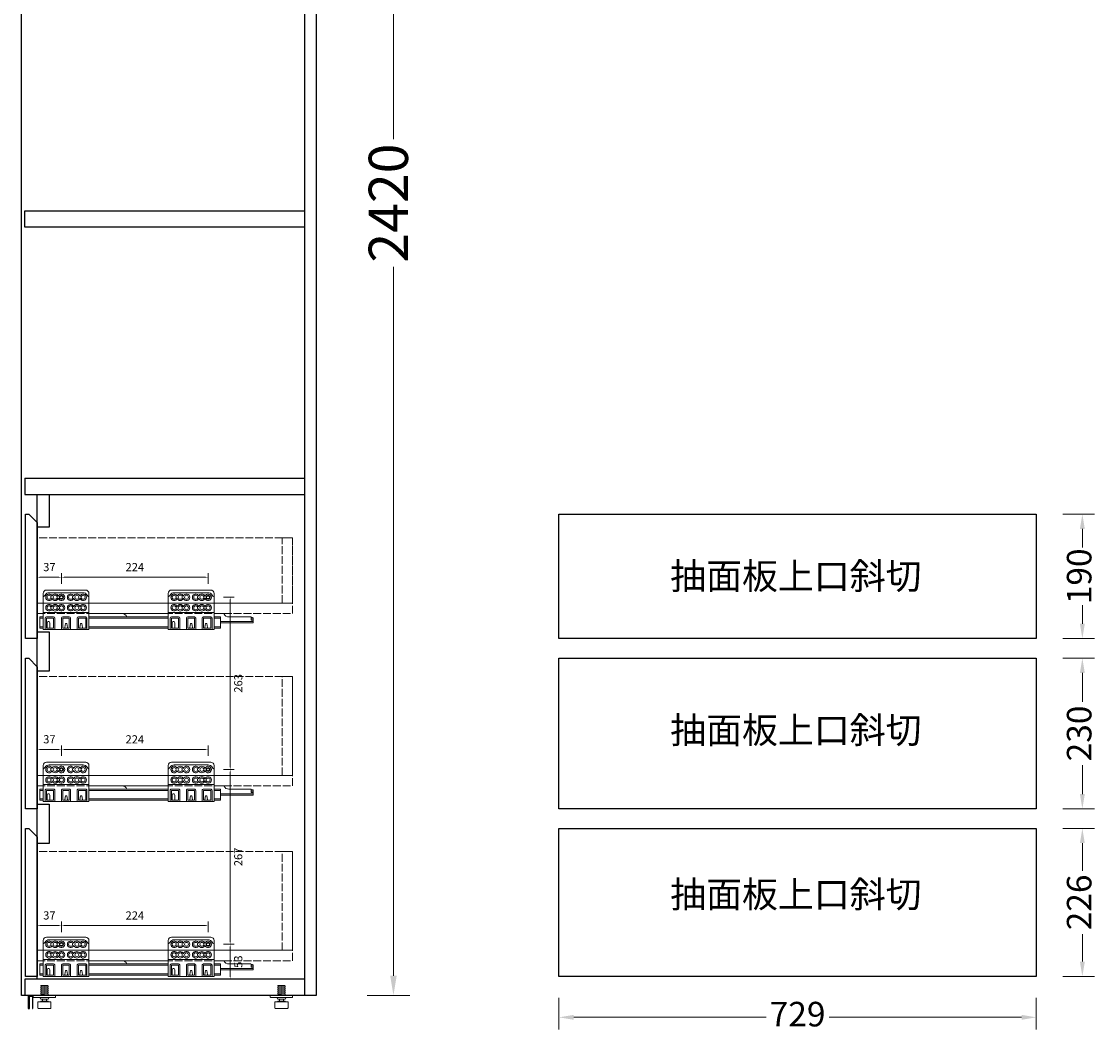
# Model space of a CAD drawing. Units: millimetres. Extents: x 2879019 to 2893167, y -66574 to -60799.
# Drawn here: x 2891522 to 2893167, y -66572 to -65027 of the extents above; entities that cross this region are included whole.
import ezdxf

# ---------------------------------------------------------------- set-up
doc = ezdxf.new("R2010")
doc.units = ezdxf.units.MM
doc.linetypes.add('ACAD_ISO02W100', pattern=[15, 12, -3])
doc.layers.add('0S-墙体', color=7, linetype='Continuous')
doc.layers.add('内部线', color=111, linetype='Continuous', lineweight=18)
doc.styles.add('_HZDX', font='txt')
doc.dimstyles.new('汉莎05', dxfattribs={"dimscale": 5, "dimtxt": 2.5, "dimasz": 1, "dimexe": 1.25, "dimexo": 0.625, "dimgap": 1.5, "dimtad": 2, "dimdec": 1, "dimtxsty": 'Standard', "dimcen": 2.5, "dimclrd": 2, "dimclre": 2, "dimclrt": 2, "dimadec": 0, "dimazin": 0, "dimtfac": 1, "dimtdec": 1, "dimtix": 1, "dimtmove": 1, "dimatfit": 3, "dimfxl": 2, "dimfxlon": 1, "dimlwd": 13, "dimlwe": 13, "dimarcsym": 0})
doc.dimstyles.new('汉莎15', dxfattribs={"dimscale": 15, "dimtxt": 2.5, "dimasz": 1.5, "dimexe": 1.25, "dimexo": 0.625, "dimtad": 0, "dimdec": 1, "dimtxsty": 'Standard', "dimcen": 2.5, "dimclrd": 2, "dimclre": 2, "dimclrt": 2, "dimadec": 0, "dimazin": 0, "dimtfac": 1, "dimtdec": 1, "dimtmove": 1, "dimatfit": 3, "dimfxl": 2, "dimfxlon": 1, "dimlwd": 13, "dimlwe": 13, "dimarcsym": 0})
doc.dimstyles.new('汉莎20', dxfattribs={"dimscale": 20, "dimtxt": 3, "dimasz": 1.5, "dimexe": 1.25, "dimexo": 0.625, "dimtad": 0, "dimdec": 1, "dimtxsty": 'Standard', "dimcen": 2.5, "dimclrd": 2, "dimclre": 2, "dimclrt": 2, "dimadec": 0, "dimazin": 0, "dimtfac": 1, "dimtdec": 1, "dimtmove": 1, "dimatfit": 3, "dimfxl": 2, "dimfxlon": 1, "dimlwd": 13, "dimlwe": 13, "dimarcsym": 0})

# ---------------------------------------------------------------- blocks, each defined once
blk = doc.blocks.new('A$C52C62EC9')
at = {"lineweight": 0}
for p, q in [((11.5, 35, 0), (11.5, 34, 0)), ((22, 35, 0), (11.5, 35, 0)), ((22.5, 33, 0), (11.5, 34, 0)), ((12, 34, 0), (12, 32.4, 0)), ((22.5, 34.5, 0), (17, 35, 0)), ((22, 35, 0), (22, 34.5, 0)), ((22, 33, 0), (22, 31.5, 0)), ((22.5, 34.5, 0), (22.5, 33, 0)), ((11.5, 32.5, 0), (11.5, 31, 0)), ((22.5, 31.5, 0), (11.5, 32.5, 0)), ((22.5, 30, 0), (11.5, 31, 0)), ((11.5, 29.5, 0), (11.5, 28, 0)), ((22.5, 28.5, 0), (11.5, 29.5, 0)), ((22.5, 27, 0), (11.5, 28, 0)), ((11.5, 26.5, 0), (11.5, 25, 0)), ((22.5, 25.5, 0), (11.5, 26.5, 0)), ((22.5, 24, 0), (11.5, 25, 0)), ((11.5, 23.5, 0), (11.5, 22, 0)), ((22.5, 22.5, 0), (11.5, 23.5, 0)), ((22.5, 21, 0), (11.5, 22, 0)), ((11.5, 20.4, 0), (11.5, 20, 0)), ((16.4, 20, 0), (11.5, 20.4, 0)), ((12, 30.9, 0), (12, 29.4, 0)), ((12, 27.9, 0), (12, 26.4, 0)), ((12, 24.9, 0), (12, 23.4, 0)), ((12, 21.9, 0), (12, 20.4, 0)), ((22, 30, 0), (22, 28.5, 0)), ((22, 27, 0), (22, 25.5, 0)), ((22, 24, 0), (22, 22.5, 0)), ((22, 21, 0), (22, 20, 0)), ((22.5, 31.5, 0), (22.5, 30, 0)), ((22.5, 28.5, 0), (22.5, 27, 0)), ((22.5, 25.5, 0), (22.5, 24, 0)), ((22.5, 22.5, 0), (22.5, 21, 0)), ((22.5, 14, 0), (11.5, 14, 0)), ((22.5, 11, 0), (11.5, 11, 0)), ((14, 14, 0), (14, 11, 0)), ((20, 14, 0), (20, 11, 0))]:
    blk.add_line(p, q, dxfattribs=at)
at = {"lineweight": 0, "elevation": 0}
for points in [[(33.5, 20), (0.5, 20, 0.414214), (0, 19.5), (0, 17.5, 0.414214), (0.5, 17), (33.5, 17, 0.414214), (34, 17.5), (34, 19.5, 0.414214)], [(27, 10), (7, 10), (7, 1, 0.414214), (8, 0), (26, 0, 0.414214), (27, 1)]]:
    blk.add_lwpolyline(points, format="xyb", close=True, dxfattribs=at)
for points in [[(20, 11), (20, 14), (14, 14), (14, 11)], [(14, 10), (20, 10)]]:
    blk.add_lwpolyline(points, dxfattribs=at)
at = {"lineweight": 0}
for centre, start, end in [((4.7, 12.5, 0), 12.6742, 40.4559), ((29.3, 12.5, 0), 139.5441, 167.3258), ((4.7, 12.5, 0), 338.7426, 347.3258), ((29.3, 12.5, 0), 192.6742, 201.2574)]:
    blk.add_arc(centre, 6.99, start, end, dxfattribs=at)
blk = doc.blocks.new('gdd')
at = {"layer": '内部线', "lineweight": 0}
for p, q in [((3512961.1, -345122.1), (3512909.1, -345122.1)), ((3513152.1, -345122.1), (3513100.1, -345122.1)), ((3512970.1, -345152.1), (3512900.1, -345152.1)), ((3513091.1, -345154.1), (3512970.1, -345154.1)), ((3513161.1, -345152.1), (3513091.1, -345152.1)), ((3513176.1, -345154.1), (3513161.1, -345154.1)), ((3512900.1, -345159.1), (3512895.1, -345159.1)), ((3512895.1, -345159.1), (3512895.1, -345176.1)), ((3512900.1, -345161.1), (3512895.1, -345161.1)), ((3512900.1, -345174.1), (3512895.1, -345174.1)), ((3512970.1, -345159.1), (3513091.1, -345159.1)), ((3512970.1, -345161.1), (3513091.1, -345161.1)), ((3512970.1, -345174.1), (3513091.1, -345174.1)), ((3513161.1, -345159.1), (3513171.1, -345159.1)), ((3513161.1, -345161.1), (3513171.1, -345161.1)), ((3513161.1, -345174.1), (3513171.1, -345174.1)), ((3513171.1, -345159.1), (3513171.1, -345176.1)), ((3513171.1, -345166.1), (3513221.1, -345166.1)), ((3513171.1, -345168.1), (3513221.1, -345168.1)), ((3513218.1, -345160.1), (3513220.1, -345160.1)), ((3513218.1, -345162.1), (3513221.1, -345162.1)), ((3513218.1, -345164.1), (3513221.1, -345164.1)), ((3513221.1, -345168.1), (3513221.1, -345161.1)), ((3512900.1, -345176.1), (3512895.1, -345176.1)), ((3512970.1, -345176.1), (3513091.1, -345176.1)), ((3513161.1, -345176.1), (3513171.1, -345176.1))]:
    blk.add_line(p, q, dxfattribs=at)
for points in [[(3512965.1, -345118.1), (3512905.1, -345118.1, 0.414214), (3512900.1, -345123.1), (3512900.1, -345178.1), (3512970.1, -345178.1), (3512970.1, -345123.1, 0.414214)], [(3513156.1, -345118.1), (3513096.1, -345118.1, 0.414214), (3513091.1, -345123.1), (3513091.1, -345178.1), (3513161.1, -345178.1), (3513161.1, -345123.1, 0.414214)], [(3512905.1, -345159.1), (3512916.1, -345159.1, -0.414214), (3512918.1, -345161.1), (3512918.1, -345178.1), (3512903.1, -345178.1), (3512903.1, -345161.1, -0.414214)], [(3512940.1, -345159.1), (3512930.1, -345159.1, 0.414214), (3512928.1, -345161.1), (3512928.1, -345178.1), (3512942.1, -345178.1), (3512942.1, -345161.1, 0.414214)], [(3512965.1, -345159.1), (3512954.1, -345159.1, 0.414214), (3512952.1, -345161.1), (3512952.1, -345178.1), (3512967.1, -345178.1), (3512967.1, -345161.1, 0.414214)], [(3513096.1, -345159.1), (3513107.1, -345159.1, -0.414214), (3513109.1, -345161.1), (3513109.1, -345178.1), (3513094.1, -345178.1), (3513094.1, -345161.1, -0.414214)], [(3513131.1, -345159.1), (3513121.1, -345159.1, 0.414214), (3513119.1, -345161.1), (3513119.1, -345178.1), (3513133.1, -345178.1), (3513133.1, -345161.1, 0.414214)], [(3513156.1, -345159.1), (3513145.1, -345159.1, 0.414214), (3513143.1, -345161.1), (3513143.1, -345178.1), (3513158.1, -345178.1), (3513158.1, -345161.1, 0.414214)]]:
    blk.add_lwpolyline(points, format="xyb", close=True, dxfattribs=at)
for points in [[(3513020.7, -345154.1), (3512970.1, -345154.1), (3512970.1, -345159.1), (3513028.1, -345159.1, 0.325694), (3513020.1, -345154.1)], [(3513176.1, -345154.1, 0.325694), (3513184.1, -345159.1)], [(3513183.5, -345159.1), (3513217.1, -345159.1, -0.414214), (3513218.1, -345160.1), (3513218.1, -345164.1)]]:
    blk.add_lwpolyline(points, format="xyb", dxfattribs=at)
for points in [[(3512905.1, -345161.1), (3512916.1, -345161.1), (3512916.1, -345176.1), (3512905.1, -345176.1)], [(3512940.1, -345161.1), (3512930.1, -345161.1), (3512930.1, -345176.1), (3512940.1, -345176.1)], [(3512965.1, -345161.1), (3512954.1, -345161.1), (3512954.1, -345176.1), (3512965.1, -345176.1)], [(3513096.1, -345161.1), (3513107.1, -345161.1), (3513107.1, -345176.1), (3513096.1, -345176.1)], [(3513131.1, -345161.1), (3513121.1, -345161.1), (3513121.1, -345176.1), (3513131.1, -345176.1)], [(3513156.1, -345161.1), (3513145.1, -345161.1), (3513145.1, -345176.1), (3513156.1, -345176.1)]]:
    blk.add_lwpolyline(points, close=True, dxfattribs=at)
for points in [[(3512909.1, -345166.1), (3512910.1, -345168.1), (3512910.1, -345176.1), (3512906.1, -345176.1), (3512906.1, -345168.1), (3512907.1, -345166.1), (3512909.1, -345166.1)], [(3512936.1, -345169.1), (3512937.1, -345175.1), (3512937.1, -345176.1), (3512933.1, -345176.1), (3512933.1, -345175.1), (3512934.1, -345169.1), (3512936.1, -345169.1)], [(3512959.1, -345169.1), (3512960.1, -345175.1), (3512960.1, -345176.1), (3512956.1, -345176.1), (3512956.1, -345175.1), (3512957.1, -345169.1), (3512959.1, -345169.1)], [(3513100.1, -345166.1), (3513101.1, -345168.1), (3513101.1, -345176.1), (3513097.1, -345176.1), (3513097.1, -345168.1), (3513098.1, -345166.1), (3513100.1, -345166.1)], [(3513127.1, -345169.1), (3513128.1, -345175.1), (3513128.1, -345176.1), (3513124.1, -345176.1), (3513124.1, -345175.1), (3513125.1, -345169.1), (3513127.1, -345169.1)], [(3513150.1, -345169.1), (3513151.1, -345175.1), (3513151.1, -345176.1), (3513147.1, -345176.1), (3513147.1, -345175.1), (3513148.1, -345169.1), (3513150.1, -345169.1)]]:
    blk.add_lwpolyline(points, dxfattribs=at)
for centre in [(3512909.1, -345129.1), (3512909.1, -345145.1), (3512918.6, -345129.1), (3512918.6, -345145.1), (3512928.1, -345129.1), (3512928.1, -345145.1), (3512942.1, -345129.1), (3512942.1, -345145.1), (3512951.6, -345129.1), (3512951.6, -345145.1), (3512961.1, -345129.1), (3512961.1, -345145.1), (3513100.1, -345129.1), (3513100.1, -345145.1), (3513109.6, -345129.1), (3513109.6, -345145.1), (3513119.1, -345129.1), (3513119.1, -345145.1), (3513133.1, -345129.1), (3513133.1, -345145.1), (3513142.6, -345129.1), (3513142.6, -345145.1), (3513152.1, -345129.1), (3513152.1, -345145.1)]:
    blk.add_circle(centre, 3, dxfattribs=at)
for centre, radius, start, end in [((3512897, -345122.1), 7, 296.3446, 329.371), ((3512909.1, -345129.1), 7, 90, 150.3425), ((3512909.1, -345129.1), 5, 18.1949, 341.8051), ((3512918.6, -345129.1), 5, 18.1949, 161.8051), ((3512928.1, -345129.1), 5, 198.1949, 161.8051), ((3512942.1, -345129.1), 5, 18.1949, 341.8051), ((3512951.6, -345129.1), 5, 18.1949, 161.8051), ((3512961.1, -345129.1), 5, 198.1949, 161.8051), ((3512961.1, -345129.1), 7, 29.6575, 90), ((3512973.2, -345122.1), 7, 210.629, 243.6554), ((3513088, -345122.1), 7, 296.3446, 329.371), ((3513100.1, -345129.1), 7, 90, 150.3425), ((3513100.1, -345129.1), 5, 18.1949, 341.8051), ((3513109.6, -345129.1), 5, 18.1949, 161.8051), ((3513119.1, -345129.1), 5, 198.1949, 161.8051), ((3513133.1, -345129.1), 5, 18.1949, 341.8051), ((3513142.6, -345129.1), 5, 18.1949, 161.8051), ((3513152.1, -345129.1), 5, 198.1949, 161.8051), ((3513152.1, -345129.1), 7, 29.6575, 90), ((3513164.2, -345122.1), 7, 210.629, 243.6554), ((3512909.1, -345145.1), 5, 18.1949, 341.8051), ((3512918.6, -345129.1), 5, 198.1949, 341.8051), ((3512918.6, -345145.1), 5, 18.1949, 161.8051), ((3512928.1, -345145.1), 5, 198.1949, 161.8051), ((3512942.1, -345145.1), 5, 18.1949, 341.8051), ((3512951.6, -345129.1), 5, 198.1949, 341.8051), ((3512951.6, -345145.1), 5, 18.1949, 161.8051), ((3512961.1, -345145.1), 5, 198.1949, 161.8051), ((3513100.1, -345145.1), 5, 18.1949, 341.8051), ((3513109.6, -345129.1), 5, 198.1949, 341.8051), ((3513109.6, -345145.1), 5, 18.1949, 161.8051), ((3513119.1, -345145.1), 5, 198.1949, 161.8051), ((3513133.1, -345145.1), 5, 18.1949, 341.8051), ((3513142.6, -345129.1), 5, 198.1949, 341.8051), ((3513142.6, -345145.1), 5, 18.1949, 161.8051), ((3513152.1, -345145.1), 5, 198.1949, 161.8051), ((3512918.6, -345145.1), 5, 198.1949, 341.8051), ((3512951.6, -345145.1), 5, 198.1949, 341.8051), ((3513109.6, -345145.1), 5, 198.1949, 341.8051), ((3513142.6, -345145.1), 5, 198.1949, 341.8051), ((3513220.1, -345161.1), 1, 0, 90)]:
    blk.add_arc(centre, radius, start, end, dxfattribs=at)
blk = doc.blocks.new('*D27')
at = {"color": 2, "linetype": 'Continuous', "lineweight": 13, "transparency": 16777216}
for p, q in [((2891546.4, -66148.4), (2891546.4, -66132.2)), ((2891551.4, -66138.4), (2891578.4, -66138.4)), ((2891583.4, -66148.4), (2891583.4, -66132.2))]:
    blk.add_line(p, q, dxfattribs=at)
at = {"color": 2, "transparency": 16777216}
for points in [[(2891551.4, -66137.6), (2891551.4, -66139.2), (2891546.4, -66138.4)], [(2891578.4, -66137.6), (2891578.4, -66139.2), (2891583.4, -66138.4)]]:
    blk.add_solid(points, dxfattribs=at)
at = {"layer": 'Defpoints', "color": 0, "transparency": 16777216}
for p in [(2891583.4, -66138.4), (2891546.4, -66169, 0), (2891583.4, -66169, 0)]:
    blk.add_point(p, dxfattribs=at)
at = {"color": 2, "transparency": 16777216, "insert": (2891564.9, -66124.5), "char_height": 12.5, "attachment_point": 5}
blk.add_mtext('37', dxfattribs=at)
blk = doc.blocks.new('*D28')
at = {"color": 2, "linetype": 'Continuous', "lineweight": 13, "transparency": 16777216}
for p, q in [((2891583.4, -66148.4), (2891583.4, -66132.2)), ((2891588.4, -66138.4), (2891802.4, -66138.4)), ((2891807.4, -66148.4), (2891807.4, -66132.2))]:
    blk.add_line(p, q, dxfattribs=at)
at = {"color": 2, "transparency": 16777216}
for points in [[(2891588.4, -66137.6), (2891588.4, -66139.2), (2891583.4, -66138.4)], [(2891802.4, -66137.6), (2891802.4, -66139.2), (2891807.4, -66138.4)]]:
    blk.add_solid(points, dxfattribs=at)
at = {"layer": 'Defpoints', "color": 0, "transparency": 16777216}
for p in [(2891807.4, -66138.4), (2891583.4, -66169, 0), (2891807.4, -66169, 0)]:
    blk.add_point(p, dxfattribs=at)
at = {"color": 2, "transparency": 16777216, "insert": (2891695.4, -66124.6), "char_height": 12.5, "attachment_point": 5}
blk.add_mtext('224', dxfattribs=at)
blk = doc.blocks.new('*D29')
at = {"color": 2, "linetype": 'Continuous', "lineweight": 13, "transparency": 16777216}
for p, q in [((2891546.4, -65885.4), (2891546.4, -65869.2)), ((2891551.4, -65875.4), (2891578.4, -65875.4)), ((2891583.4, -65885.4), (2891583.4, -65869.2))]:
    blk.add_line(p, q, dxfattribs=at)
at = {"color": 2, "transparency": 16777216}
for points in [[(2891551.4, -65874.6), (2891551.4, -65876.2), (2891546.4, -65875.4)], [(2891578.4, -65874.6), (2891578.4, -65876.2), (2891583.4, -65875.4)]]:
    blk.add_solid(points, dxfattribs=at)
at = {"layer": 'Defpoints', "color": 0, "transparency": 16777216}
for p in [(2891583.4, -65875.4), (2891546.4, -65906, 0), (2891583.4, -65906, 0)]:
    blk.add_point(p, dxfattribs=at)
at = {"color": 2, "transparency": 16777216, "insert": (2891564.9, -65861.5), "char_height": 12.5, "attachment_point": 5}
blk.add_mtext('37', dxfattribs=at)
blk = doc.blocks.new('*D30')
at = {"color": 2, "linetype": 'Continuous', "lineweight": 13, "transparency": 16777216}
for p, q in [((2891583.4, -65885.4), (2891583.4, -65869.2)), ((2891588.4, -65875.4), (2891802.4, -65875.4)), ((2891807.4, -65885.4), (2891807.4, -65869.2))]:
    blk.add_line(p, q, dxfattribs=at)
at = {"color": 2, "transparency": 16777216}
for points in [[(2891588.4, -65874.6), (2891588.4, -65876.2), (2891583.4, -65875.4)], [(2891802.4, -65874.6), (2891802.4, -65876.2), (2891807.4, -65875.4)]]:
    blk.add_solid(points, dxfattribs=at)
at = {"layer": 'Defpoints', "color": 0, "transparency": 16777216}
for p in [(2891807.4, -65875.4), (2891583.4, -65906, 0), (2891807.4, -65906, 0)]:
    blk.add_point(p, dxfattribs=at)
at = {"color": 2, "transparency": 16777216, "insert": (2891695.4, -65861.6), "char_height": 12.5, "attachment_point": 5}
blk.add_mtext('224', dxfattribs=at)
blk = doc.blocks.new('*D73')
at = {"color": 2, "lineweight": 13, "transparency": 16777216}
for p, q in [((2892343.2, -66517.5), (2892343.2, -66566.3)), ((2893072.2, -66517.5), (2893072.2, -66566.3)), ((2892365.7, -66547.5), (2892659.7, -66547.5)), ((2893049.7, -66547.5), (2892755.7, -66547.5))]:
    blk.add_line(p, q, dxfattribs=at)
at = {"color": 2, "transparency": 16777216}
for points in [[(2892365.7, -66543.8), (2892365.7, -66551.3), (2892343.2, -66547.5)], [(2893049.7, -66543.8), (2893049.7, -66551.3), (2893072.2, -66547.5)]]:
    blk.add_solid(points, dxfattribs=at)
at = {"layer": 'Defpoints', "color": 0, "transparency": 16777216}
for p in [(2892343.2, -66485), (2893072.2, -66485), (2893072.2, -66547.5)]:
    blk.add_point(p, dxfattribs=at)
at = {"color": 2, "transparency": 16777216, "insert": (2892707.7, -66547.5), "char_height": 37.5, "attachment_point": 5}
blk.add_mtext('729', dxfattribs=at)
blk = doc.blocks.new('*D74')
at = {"color": 2, "lineweight": 13, "transparency": 16777216}
for p, q in [((2893112.6, -66259), (2893161.4, -66259)), ((2893142.6, -66281.5), (2893142.6, -66323.6)), ((2893142.6, -66462.5), (2893142.6, -66420.4)), ((2893112.6, -66485), (2893161.4, -66485))]:
    blk.add_line(p, q, dxfattribs=at)
at = {"color": 2, "transparency": 16777216}
for points in [[(2893138.9, -66281.5), (2893146.4, -66281.5), (2893142.6, -66259)], [(2893138.9, -66462.5), (2893146.4, -66462.5), (2893142.6, -66485)]]:
    blk.add_solid(points, dxfattribs=at)
at = {"layer": 'Defpoints', "color": 0, "transparency": 16777216}
for p in [(2893072.2, -66259), (2893142.6, -66259), (2893072.2, -66485)]:
    blk.add_point(p, dxfattribs=at)
at = {"color": 2, "transparency": 16777216, "insert": (2893142.6, -66372), "char_height": 37.5, "attachment_point": 5, "rotation": 90}
blk.add_mtext('226', dxfattribs=at)
blk = doc.blocks.new('*D75')
at = {"color": 2, "lineweight": 13, "transparency": 16777216}
for p, q in [((2893112.6, -65999), (2893161.4, -65999)), ((2893142.6, -66021.5), (2893142.6, -66065.8)), ((2893142.6, -66206.5), (2893142.6, -66162.3)), ((2893112.6, -66229), (2893161.4, -66229))]:
    blk.add_line(p, q, dxfattribs=at)
at = {"color": 2, "transparency": 16777216}
for points in [[(2893138.9, -66021.5), (2893146.4, -66021.5), (2893142.6, -65999)], [(2893138.9, -66206.5), (2893146.4, -66206.5), (2893142.6, -66229)]]:
    blk.add_solid(points, dxfattribs=at)
at = {"layer": 'Defpoints', "color": 0, "transparency": 16777216}
for p in [(2893072.2, -65999), (2893142.6, -65999), (2893072.2, -66229)]:
    blk.add_point(p, dxfattribs=at)
at = {"color": 2, "transparency": 16777216, "insert": (2893142.6, -66114), "char_height": 37.5, "attachment_point": 5, "rotation": 90}
blk.add_mtext('230', dxfattribs=at)
blk = doc.blocks.new('*D76')
at = {"color": 2, "lineweight": 13, "transparency": 16777216}
for p, q in [((2893112.6, -65779), (2893161.4, -65779)), ((2893142.6, -65801.5), (2893142.6, -65829.9)), ((2893142.6, -65946.5), (2893142.6, -65918.2)), ((2893112.6, -65969), (2893161.4, -65969))]:
    blk.add_line(p, q, dxfattribs=at)
at = {"color": 2, "transparency": 16777216}
for points in [[(2893138.9, -65801.5), (2893146.4, -65801.5), (2893142.6, -65779)], [(2893138.9, -65946.5), (2893146.4, -65946.5), (2893142.6, -65969)]]:
    blk.add_solid(points, dxfattribs=at)
at = {"layer": 'Defpoints', "color": 0, "transparency": 16777216}
for p in [(2893072.2, -65779), (2893142.6, -65779), (2893072.2, -65969)]:
    blk.add_point(p, dxfattribs=at)
at = {"color": 2, "transparency": 16777216, "insert": (2893142.6, -65874), "char_height": 37.5, "attachment_point": 5, "rotation": 90}
blk.add_mtext('190', dxfattribs=at)
blk = doc.blocks.new('*D90')
at = {"color": 2, "lineweight": 13, "transparency": 16777216}
for p, q in [((2892050.4, -64094), (2892115.4, -64094)), ((2892090.4, -64124), (2892090.4, -65206.6)), ((2892090.4, -66484), (2892090.4, -65401.5)), ((2892050.4, -66514), (2892115.4, -66514))]:
    blk.add_line(p, q, dxfattribs=at)
at = {"color": 2, "transparency": 16777216}
for points in [[(2892085.4, -64124), (2892095.4, -64124), (2892090.4, -64094)], [(2892085.4, -66484), (2892095.4, -66484), (2892090.4, -66514)]]:
    blk.add_solid(points, dxfattribs=at)
at = {"layer": 'Defpoints', "color": 0, "transparency": 16777216}
for p in [(2891972.4, -64094), (2891972.4, -66514), (2892090.4, -66514)]:
    blk.add_point(p, dxfattribs=at)
at = {"color": 2, "transparency": 16777216, "insert": (2892090.4, -65304), "char_height": 60, "attachment_point": 5, "rotation": 90}
blk.add_mtext('2420', dxfattribs=at)
blk = doc.blocks.new('*D91')
at = {"color": 2, "linetype": 'Continuous', "lineweight": 13, "transparency": 16777216}
for p, q in [((2891831, -66169), (2891847.3, -66169)), ((2891841, -66431), (2891841, -66174)), ((2891831, -66436), (2891847.3, -66436))]:
    blk.add_line(p, q, dxfattribs=at)
at = {"color": 2, "transparency": 16777216}
for points in [[(2891840.2, -66174), (2891841.9, -66174), (2891841, -66169)], [(2891840.2, -66431), (2891841.9, -66431), (2891841, -66436)]]:
    blk.add_solid(points, dxfattribs=at)
at = {"layer": 'Defpoints', "color": 0, "transparency": 16777216}
for p in [(2891807.4, -66169, 0), (2891841, -66169), (2891807.4, -66436)]:
    blk.add_point(p, dxfattribs=at)
at = {"color": 2, "transparency": 16777216, "insert": (2891855, -66302.5), "char_height": 12.5, "attachment_point": 5, "rotation": 90}
blk.add_mtext('267', dxfattribs=at)
blk = doc.blocks.new('*D39')
at = {"color": 2, "linetype": 'Continuous', "lineweight": 13, "transparency": 16777216}
for p, q in [((2891831, -65906), (2891847.3, -65906)), ((2891841, -66164), (2891841, -65911)), ((2891831, -66169), (2891847.3, -66169))]:
    blk.add_line(p, q, dxfattribs=at)
at = {"color": 2, "transparency": 16777216}
for points in [[(2891840.2, -65911), (2891841.9, -65911), (2891841, -65906)], [(2891840.2, -66164), (2891841.9, -66164), (2891841, -66169)]]:
    blk.add_solid(points, dxfattribs=at)
at = {"layer": 'Defpoints', "color": 0, "transparency": 16777216}
for p in [(2891807.4, -65906, 0), (2891841, -65906), (2891807.4, -66169, 0)]:
    blk.add_point(p, dxfattribs=at)
at = {"color": 2, "transparency": 16777216, "insert": (2891855, -66037.5), "char_height": 12.5, "attachment_point": 5, "rotation": 90}
blk.add_mtext('263', dxfattribs=at)
blk = doc.blocks.new('*D129')
at = {"color": 2, "linetype": 'Continuous', "lineweight": 13, "transparency": 16777216}
for p, q in [((2891546.4, -66417.5), (2891546.4, -66401.2)), ((2891583.4, -66417.5), (2891583.4, -66401.2)), ((2891578.4, -66407.5), (2891551.4, -66407.5))]:
    blk.add_line(p, q, dxfattribs=at)
at = {"color": 2, "transparency": 16777216}
for points in [[(2891551.4, -66406.6), (2891551.4, -66408.3), (2891546.4, -66407.5)], [(2891578.4, -66406.6), (2891578.4, -66408.3), (2891583.4, -66407.5)]]:
    blk.add_solid(points, dxfattribs=at)
at = {"layer": 'Defpoints', "color": 0, "transparency": 16777216}
for p in [(2891546.4, -66407.5), (2891546.4, -66436, 0), (2891583.4, -66436)]:
    blk.add_point(p, dxfattribs=at)
at = {"color": 2, "transparency": 16777216, "insert": (2891564.9, -66393.5), "char_height": 12.5, "attachment_point": 5}
blk.add_mtext('37', dxfattribs=at)
blk = doc.blocks.new('*D130')
at = {"color": 2, "linetype": 'Continuous', "lineweight": 13, "transparency": 16777216}
for p, q in [((2891583.4, -66417.5), (2891583.4, -66401.2)), ((2891807.4, -66417.5), (2891807.4, -66401.2)), ((2891588.4, -66407.5), (2891802.4, -66407.5))]:
    blk.add_line(p, q, dxfattribs=at)
at = {"color": 2, "transparency": 16777216}
for points in [[(2891588.4, -66406.6), (2891588.4, -66408.3), (2891583.4, -66407.5)], [(2891802.4, -66406.6), (2891802.4, -66408.3), (2891807.4, -66407.5)]]:
    blk.add_solid(points, dxfattribs=at)
at = {"layer": 'Defpoints', "color": 0, "transparency": 16777216}
for p in [(2891807.4, -66407.5), (2891583.4, -66436), (2891807.4, -66436)]:
    blk.add_point(p, dxfattribs=at)
at = {"color": 2, "transparency": 16777216, "insert": (2891695.4, -66393.6), "char_height": 12.5, "attachment_point": 5}
blk.add_mtext('224', dxfattribs=at)
blk = doc.blocks.new('*D131')
at = {"color": 2, "linetype": 'Continuous', "lineweight": 13, "transparency": 16777216}
for p, q in [((2891831, -66436), (2891847.3, -66436)), ((2891841, -66441), (2891841, -66484)), ((2891831, -66489), (2891847.3, -66489))]:
    blk.add_line(p, q, dxfattribs=at)
at = {"color": 2, "transparency": 16777216}
for points in [[(2891840.2, -66441), (2891841.9, -66441), (2891841, -66436)], [(2891840.2, -66484), (2891841.9, -66484), (2891841, -66489)]]:
    blk.add_solid(points, dxfattribs=at)
at = {"layer": 'Defpoints', "color": 0, "transparency": 16777216}
for p in [(2891807.4, -66436), (2891807.4, -66489), (2891841, -66489)]:
    blk.add_point(p, dxfattribs=at)
at = {"color": 2, "transparency": 16777216, "insert": (2891855, -66462.5), "char_height": 12.5, "attachment_point": 5, "rotation": 90}
blk.add_mtext('53', dxfattribs=at)

msp = doc.modelspace()

# ---------------------------------------------------------------- hatches: boundary and pattern name
at = {"true_color": 0x6c0707}
msp.add_hatch(color=16, dxfattribs=at).paths.add_polyline_path([(2891534.35, -66515.23), (2891538.85, -66515.23), (2891538.85, -66534.03), (2891539.85, -66534.03), (2891539.85, -66515.23), (2891540.35, -66515.23), (2891540.35, -66514.03), (2891532.35, -66514.03), (2891532.35, -66534.03), (2891534.35, -66534.03)])

# ---------------------------------------------------------------- linework, layer by layer
at = {"color": 4, "linetype": 'ByBlock'}
for p, q in [((2891527.35, -65724.03, 0), (2891954.35, -65724.03)), ((2891527.35, -65749.03, 0), (2891954.35, -65749.03))]:
    msp.add_line(p, q, dxfattribs=at)
at = {"color": 4}
msp.add_line((2891527.35, -65724.03, 0), (2891527.35, -65749.03, 0), dxfattribs=at)
at = {"color": 4, "elevation": 0}
for points in [[(2891546.35, -65749.03), (2891564.35, -65749.03), (2891564.35, -65799.03), (2891546.35, -65799.03)], [(2891546.35, -65959.03), (2891564.35, -65959.03), (2891564.35, -66019.03), (2891546.35, -66019.03)], [(2891546.35, -66222.03), (2891564.35, -66222.03), (2891564.35, -66282.03), (2891546.35, -66282.03)]]:
    msp.add_lwpolyline(points, close=True, dxfattribs=at)
at = {"color": 30, "elevation": 0}
for points in [[(2891546.35, -65792.03), (2891546.35, -65969.03), (2891528.35, -65969.03), (2891528.35, -65779.03), (2891533.35, -65779.03), (2891546.35, -65792.03)], [(2891546.35, -66012.03), (2891546.35, -66229.03), (2891528.35, -66229.03), (2891528.35, -65999.03), (2891533.35, -65999.03), (2891546.35, -66012.03)], [(2891546.35, -66272.03), (2891546.35, -66485.03), (2891528.35, -66485.03), (2891528.35, -66259.03), (2891533.35, -66259.03), (2891546.35, -66272.03)]]:
    msp.add_lwpolyline(points, dxfattribs=at)
at = {"color": 1}
for points in [[(2892343.22, -65779.03), (2893072.22, -65779.03), (2893072.22, -65969.03), (2892343.22, -65969.03)], [(2892343.22, -65999.03), (2893072.22, -65999.03), (2893072.22, -66229.03), (2892343.22, -66229.03)], [(2892343.22, -66259.03), (2893072.22, -66259.03), (2893072.22, -66485.03), (2892343.22, -66485.03)]]:
    msp.add_lwpolyline(points, close=True, dxfattribs=at)
at = {"color": 16, "linetype": 'ACAD_ISO02W100', "lineweight": 0, "elevation": 0}
for points in [[(2891936.35, -65815.03), (2891546.35, -65815.03), (2891546.35, -65915.03), (2891936.35, -65915.03)], [(2891920.35, -65815.03), (2891936.35, -65815.03), (2891936.35, -65915.03), (2891920.35, -65915.03)], [(2891936.35, -65915.03), (2891546.35, -65915.03), (2891546.35, -65931.03), (2891936.35, -65931.03)], [(2891936.35, -66027.03), (2891546.35, -66027.03), (2891546.35, -66178.03), (2891936.35, -66178.03)], [(2891920.35, -66027.03), (2891936.35, -66027.03), (2891936.35, -66178.03), (2891920.35, -66178.03)], [(2891936.35, -66178.03), (2891546.35, -66178.03), (2891546.35, -66194.03), (2891936.35, -66194.03)]]:
    msp.add_lwpolyline(points, close=True, dxfattribs=at)
at = {"color": 16, "linetype": 'ACAD_ISO02W100', "lineweight": 0}
for points in [[(2891936.35, -66294.03), (2891546.35, -66294.03), (2891546.35, -66445.03), (2891936.35, -66445.03)], [(2891920.35, -66294.03), (2891936.35, -66294.03), (2891936.35, -66445.03), (2891920.35, -66445.03)], [(2891936.35, -66445.03), (2891546.35, -66445.03), (2891546.35, -66461.03), (2891936.35, -66461.03)]]:
    msp.add_lwpolyline(points, close=True, dxfattribs=at)
at = {"color": 16, "true_color": 0x6c0707}
msp.add_lwpolyline([(2891534.35, -66534.03), (2891534.35, -66515.23), (2891538.85, -66515.23), (2891538.85, -66534.03), (2891539.85, -66534.03), (2891539.85, -66515.23), (2891540.35, -66515.23), (2891540.35, -66514.03), (2891532.35, -66514.03), (2891532.35, -66534.03)], close=True, dxfattribs=at)
at = {"color": 6}
for centre in [(2891583.35, -65906.03, 0), (2891807.35, -65906.03, 0), (2891583.35, -66169.03, 0), (2891807.35, -66169.03, 0), (2891583.35, -66436.03), (2891807.35, -66436.03)]:
    msp.add_circle(centre, 2.5, dxfattribs=at)
at = {"layer": '0S-墙体', "color": 4, "ltscale": 0.5}
for p, q in [((2891522.35, -66514.03), (2891522.35, -64094.03)), ((2891954.35, -64094.03), (2891954.35, -66514.03)), ((2891972.35, -64094.03), (2891972.35, -66514.03)), ((2891954.35, -66489.03), (2891527.35, -66489.03)), ((2891527.35, -66489.03), (2891527.35, -66514.03)), ((2891972.35, -66514.03), (2891522.35, -66514.03))]:
    msp.add_line(p, q, dxfattribs=at)
at = {"layer": '0S-墙体', "color": 1, "ltscale": 0.5, "elevation": 0}
msp.add_lwpolyline([(2891527.35, -65316.03), (2891954.35, -65316.03), (2891954.35, -65341.03), (2891527.35, -65341.03)], close=True, dxfattribs=at)
at = {"layer": '0S-墙体', "color": 4, "ltscale": 0.5, "elevation": 0}
msp.add_lwpolyline([(2891546.35, -65749.03), (2891954.35, -65749.03), (2891954.35, -66489.03), (2891546.35, -66489.03)], close=True, dxfattribs=at)

# ---------------------------------------------------------------- block references
for p in [(2891540.35, -66534.03, 0), (2891902.35, -66534.03, 0)]:
    msp.add_blockref('A$C52C62EC9', p)
at = {"layer": '0S-墙体', "color": 1}
for p in [(-621344.77, 279223.08, 0), (-621344.77, 278960.08, 0), (-621344.77, 278693.08)]:
    msp.add_blockref('gdd', p, dxfattribs=at)

# ---------------------------------------------------------------- texts
at = {"layer": '0S-墙体', "color": 6, "ltscale": 0.5, "style": '_HZDX'}
for p in [(2892513.11, -65893.76), (2892513.11, -66129.03), (2892513.11, -66379.85)]:
    msp.add_text('抽面板上口斜切', height=40.197, dxfattribs=at).set_placement(p)

# ---------------------------------------------------------------- dimensions: what is measured, and where the dimension line sits
at = {"color": 1}
for base, p1, p2, dimstyle, picture, middle in [((2892090.45, -66514.03), (2891972.35, -64094.03), (2891972.35, -66514.03), '汉莎20', '*D90', (2892090.45, -65304.03)), ((2893142.61, -65779.03), (2893072.22, -65969.03), (2893072.22, -65779.03), '汉莎15', '*D76', (2893142.61, -65874.03)), ((2891841.02, -65906.03), (2891807.35, -66169.03, 0), (2891807.35, -65906.03, 0), '汉莎05', '*D39', (2891854.98, -66037.53)), ((2893142.61, -65999.03), (2893072.22, -66229.03), (2893072.22, -65999.03), '汉莎15', '*D75', (2893142.61, -66114.03)), ((2891841.02, -66169.03), (2891807.35, -66436.03), (2891807.35, -66169.03, 0), '汉莎05', '*D91', (2891854.98, -66302.53)), ((2893142.61, -66259.03), (2893072.22, -66485.03), (2893072.22, -66259.03), '汉莎15', '*D74', (2893142.61, -66372.03))]:
    dim = msp.add_linear_dim(base=base, p1=p1, p2=p2, angle=90, dimstyle=dimstyle, dxfattribs=at)
    dim.commit()
    dim.dimension.update_dxf_attribs({"geometry": picture, "text_midpoint": middle})
for base, p1, p2, dimstyle, picture, middle in [((2891583.35, -65875.41), (2891546.35, -65906.03, 0), (2891583.35, -65906.03, 0), '汉莎05', '*D29', (2891564.85, -65861.45)), ((2891807.35, -65875.41), (2891583.35, -65906.03, 0), (2891807.35, -65906.03, 0), '汉莎05', '*D30', (2891695.35, -65861.56)), ((2891583.35, -66138.41), (2891546.35, -66169.03, 0), (2891583.35, -66169.03, 0), '汉莎05', '*D27', (2891564.85, -66124.45)), ((2891807.35, -66138.41), (2891583.35, -66169.03, 0), (2891807.35, -66169.03, 0), '汉莎05', '*D28', (2891695.35, -66124.56)), ((2893072.22, -66547.55), (2892343.22, -66485.03), (2893072.22, -66485.03), '汉莎15', '*D73', (2892707.72, -66547.55))]:
    dim = msp.add_linear_dim(base=base, p1=p1, p2=p2, dimstyle=dimstyle, dxfattribs=at)
    dim.commit()
    dim.dimension.update_dxf_attribs({"geometry": picture, "text_midpoint": middle})
at = {"color": 0}
for base, p2, picture, middle in [((2891546.35, -66407.46), (2891546.35, -66436.03, 0), '*D129', (2891564.85, -66393.49)), ((2891807.35, -66407.46), (2891807.35, -66436.03), '*D130', (2891695.35, -66393.6))]:
    dim = msp.add_linear_dim(base=base, p1=(2891583.35, -66436.03), p2=p2, dimstyle='汉莎05', dxfattribs=at)
    dim.commit()
    dim.dimension.update_dxf_attribs({"geometry": picture, "text_midpoint": middle})
dim = msp.add_linear_dim(base=(2891841.02, -66489.03), p1=(2891807.35, -66436.03), p2=(2891807.35, -66489.03), angle=90, dimstyle='汉莎05', dxfattribs=at)
dim.commit()
dim.dimension.update_dxf_attribs({"geometry": '*D131', "text_midpoint": (2891854.98, -66462.53)})

doc.saveas('drawing.dxf')
